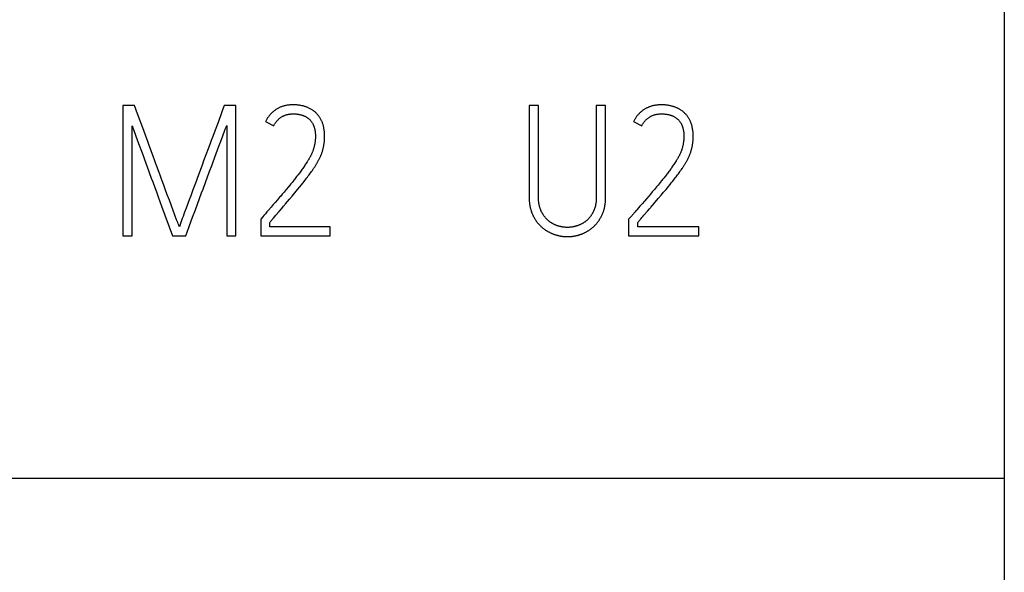
# Model space of a CAD drawing. Extents: x 0 to 420, y 0 to 297.
# Drawn here: x 135 to 147, y 146 to 154 of the extents above; entities that cross this region are included whole.
import ezdxf
from ezdxf.enums import TextEntityAlignment as Align

# ---------------------------------------------------------------- set-up
doc = ezdxf.new("R2010")
doc.units = 0
doc.header["$LTSCALE"] = 23.1
doc.header["$MEASUREMENT"] = 0
for name, color, linetype in [('10000_FRONT', 7, 'CONTINUOUS'), ('10100_DIM_FRONT', 7, 'CONTINUOUS'), ('10500_FRONT_LABELING', 7, 'CONTINUOUS')]:
    doc.layers.add(name, color=color, linetype=linetype)
doc.dimstyles.get("Standard").update_dxf_attribs({"dimtxt": 0.18, "dimasz": 0.18, "dimexe": 0.18, "dimexo": 0.0625, "dimgap": 0.09, "dimtad": 0, "dimtih": 1, "dimtoh": 1, "dimdec": 4, "dimzin": 0, "dimdsep": 46, "dimtxsty": 'Standard', "dimcen": 0.09, "dimadec": 0, "dimazin": 0, "dimtfac": 1, "dimtdec": 4, "dimtofl": 0, "dimtmove": 0, "dimatfit": 3, "dimfxl": 1, "dimtolj": 1, "dimtzin": 0, "dimarcsym": 0})

# ---------------------------------------------------------------- blocks, each defined once
blk = doc.blocks.new('*D0')
at = {"layer": '10100_DIM_FRONT', "linetype": 'Continuous'}
for p, q in [((147.4, 192.56), (147.4, 130.062)), ((103.9, 151.511), (103.9, 130.062)), ((103.9, 132.062), (125.65, 132.062)), ((147.4, 132.062), (125.65, 132.062))]:
    blk.add_line(p, q, dxfattribs=at)
for points in [[(107.4, 132.562), (103.9, 132.062), (107.4, 131.562)], [(143.9, 131.562), (147.4, 132.062), (143.9, 132.562)]]:
    blk.add_solid(points, dxfattribs=at)
at = {"layer": '10100_DIM_FRONT', "linetype": 'Continuous', "width": 0.879699}
blk.add_text('43,5', height=3.5, dxfattribs=at).set_placement((121.617, 132.937), (131.367, 132.937), align=Align.FIT)
blk = doc.blocks.new('*D1')
at = {"layer": '10100_DIM_FRONT', "linetype": 'Continuous'}
for p, q in [((111.900486, 192.560113), (111.900486, 137.865388)), ((147.400486, 192.560113), (147.400486, 137.865388)), ((111.900486, 139.865388), (129.650486, 139.865388)), ((147.400486, 139.865388), (129.650486, 139.865388))]:
    blk.add_line(p, q, dxfattribs=at)
for points in [[(115.400486, 140.365388), (111.900486, 139.865388), (115.400486, 139.365388)], [(143.900486, 139.365388), (147.400486, 139.865388), (143.900486, 140.365388)]]:
    blk.add_solid(points, dxfattribs=at)
at = {"layer": '10100_DIM_FRONT', "linetype": 'Continuous', "width": 0.857143}
blk.add_text('35,5', height=3.5, dxfattribs=at).set_placement((125.819828, 140.740388), (135.319828, 140.740388), align=Align.FIT)

msp = doc.modelspace()

# ---------------------------------------------------------------- linework, layer by layer
at = {"layer": '10000_FRONT', "color": 7, "linetype": 'Continuous'}
for p, q in [((147.40049, 237.56111), (147.40049, 147.56111)), ((147.40049, 147.56111), (111.90049, 147.56111))]:
    msp.add_line(p, q, dxfattribs=at)
at = {"layer": '10500_FRONT_LABELING', "color": 7, "linetype": 'Continuous'}
for p, q in [((135.90049, 152.42811), (135.90049, 150.72811)), ((136.05139, 152.42811), (135.90049, 152.42811)), ((136.09156, 152.3191), (136.05139, 152.42811)), ((137.22088, 152.42811), (137.19129, 152.34773)), ((137.37414, 152.42811), (137.22088, 152.42811)), ((137.37414, 150.72811), (137.37414, 152.42811)), ((141.20049, 152.43047), (141.20049, 151.23269)), ((141.32195, 152.43047), (141.20049, 152.43047)), ((141.32195, 151.23269), (141.32195, 152.43047)), ((142.07685, 152.43047), (142.07685, 151.23269)), ((142.19831, 152.43047), (142.07685, 152.43047)), ((142.19831, 151.23269), (142.19831, 152.43047)), ((136.17149, 152.10094), (136.09156, 152.3191)), ((137.17158, 152.29414), (137.13212, 152.18697)), ((137.19129, 152.34773), (137.17158, 152.29414)), ((136.02074, 150.72811), (136.02074, 152.16404)), ((137.13212, 152.18697), (137.10246, 152.10662)), ((137.25389, 152.16875), (137.25389, 150.72811)), ((137.76083, 152.21827), (137.86693, 152.16404)), ((142.56266, 152.21827), (142.66983, 152.16404)), ((136.1982, 152.02824), (136.17149, 152.10094)), ((136.21829, 151.97374), (136.1982, 152.02824)), ((137.07271, 152.0263), (137.05279, 151.97279)), ((137.10246, 152.10662), (137.07271, 152.0263)), ((136.09147, 151.96913), (136.1636, 151.77473)), ((136.23847, 151.91927), (136.21829, 151.97374)), ((136.29928, 151.75596), (136.23847, 151.91927)), ((137.01275, 151.86583), (136.95249, 151.70547)), ((137.0328, 151.91929), (137.01275, 151.86583)), ((137.05279, 151.97279), (137.0328, 151.91929)), ((137.13469, 151.85179), (137.15294, 151.90059)), ((137.15294, 151.90059), (137.17128, 151.94935)), ((136.1636, 151.77473), (136.18154, 151.7261)), ((136.31267, 151.71962), (136.29928, 151.75596)), ((137.07108, 151.68091), (137.09832, 151.75415)), ((137.09832, 151.75415), (137.13469, 151.85179)), ((136.18154, 151.7261), (136.19939, 151.67743)), ((136.19939, 151.67743), (136.21714, 151.62873)), ((136.32593, 151.68324), (136.31267, 151.71962)), ((136.33906, 151.64681), (136.32593, 151.68324)), ((136.37162, 151.55564), (136.33906, 151.64681)), ((136.93253, 151.65197), (136.87302, 151.49133)), ((136.95249, 151.70547), (136.93253, 151.65197)), ((138.24578, 151.60853), (138.23718, 151.59637)), ((138.25431, 151.62073), (138.24578, 151.60853)), ((138.26277, 151.63298), (138.25431, 151.62073)), ((138.27116, 151.64529), (138.26277, 151.63298)), ((138.27947, 151.65764), (138.27116, 151.64529)), ((138.28771, 151.67004), (138.27947, 151.65764)), ((138.29586, 151.68249), (138.28771, 151.67004)), ((138.30391, 151.69499), (138.29586, 151.68249)), ((143.05575, 151.61317), (143.04733, 151.60132)), ((143.06411, 151.62506), (143.05575, 151.61317)), ((143.0724, 151.637), (143.06411, 151.62506)), ((143.08063, 151.64899), (143.0724, 151.637)), ((143.08878, 151.66103), (143.08063, 151.64899)), ((143.09686, 151.67311), (143.08878, 151.66103)), ((143.10485, 151.68524), (143.09686, 151.67311)), ((143.11274, 151.69742), (143.10485, 151.68524)), ((143.18642, 151.59291), (143.19592, 151.60672)), ((136.27029, 151.48259), (136.28817, 151.43393)), ((136.38477, 151.51922), (136.37162, 151.55564)), ((136.398, 151.48283), (136.38477, 151.51922)), ((136.4113, 151.44646), (136.398, 151.48283)), ((136.98064, 151.43663), (136.99863, 151.48552)), ((136.99863, 151.48552), (137.02574, 151.55881)), ((138.14806, 151.47743), (138.13886, 151.46577)), ((138.15721, 151.48913), (138.14806, 151.47743)), ((138.16631, 151.50088), (138.15721, 151.48913)), ((138.17535, 151.51266), (138.16631, 151.50088)), ((138.18435, 151.52448), (138.17535, 151.51266)), ((138.19329, 151.53635), (138.18435, 151.52448)), ((138.20218, 151.54826), (138.19329, 151.53635)), ((138.21102, 151.56022), (138.20218, 151.54826)), ((138.2198, 151.57222), (138.21102, 151.56022)), ((138.22852, 151.58427), (138.2198, 151.57222)), ((138.23718, 151.59637), (138.22852, 151.58427)), ((138.28552, 151.46611), (138.29658, 151.48048)), ((138.29658, 151.48048), (138.30755, 151.4949)), ((138.30755, 151.4949), (138.31843, 151.50939)), ((138.31843, 151.50939), (138.32923, 151.52396)), ((138.32923, 151.52396), (138.33994, 151.53859)), ((138.33994, 151.53859), (138.35055, 151.55329)), ((138.35055, 151.55329), (138.36108, 151.56807)), ((138.36108, 151.56807), (138.37151, 151.58293)), ((138.37151, 151.58293), (138.38181, 151.59788)), ((142.96006, 151.48538), (142.95105, 151.47402)), ((142.96901, 151.49679), (142.96006, 151.48538)), ((142.97792, 151.50824), (142.96901, 151.49679)), ((142.98677, 151.51972), (142.97792, 151.50824)), ((142.99558, 151.53125), (142.98677, 151.51972)), ((143.00434, 151.54282), (142.99558, 151.53125)), ((143.01304, 151.55443), (143.00434, 151.54282)), ((143.0217, 151.56608), (143.01304, 151.55443)), ((143.0303, 151.57778), (143.0217, 151.56608)), ((143.03884, 151.58953), (143.0303, 151.57778)), ((143.04733, 151.60132), (143.03884, 151.58953)), ((143.097, 151.47174), (143.10723, 151.48496)), ((143.10723, 151.48496), (143.1174, 151.49824)), ((143.1174, 151.49824), (143.12749, 151.51158)), ((143.12749, 151.51158), (143.13751, 151.52498)), ((143.13751, 151.52498), (143.14745, 151.53844)), ((143.14745, 151.53844), (143.15732, 151.55195)), ((143.15732, 151.55195), (143.16711, 151.56553)), ((143.16711, 151.56553), (143.17681, 151.57918)), ((143.17681, 151.57918), (143.18642, 151.59291)), ((136.28817, 151.43393), (136.31519, 151.36102)), ((136.31519, 151.36102), (136.32418, 151.33671)), ((136.43134, 151.39194), (136.4113, 151.44646)), ((136.45147, 151.33746), (136.43134, 151.39194)), ((136.85322, 151.43777), (136.81357, 151.33067)), ((136.94477, 151.3388), (136.98064, 151.43663)), ((138.05895, 151.36804), (138.03035, 151.33387)), ((138.07796, 151.39087), (138.05895, 151.36804)), ((138.09215, 151.40804), (138.07796, 151.39087)), ((138.10628, 151.42527), (138.09215, 151.40804)), ((138.12031, 151.44257), (138.10628, 151.42527)), ((138.12961, 151.45415), (138.12031, 151.44257)), ((138.13886, 151.46577), (138.12961, 151.45415)), ((138.17775, 151.33189), (138.20644, 151.36695)), ((138.20644, 151.36695), (138.22928, 151.39509)), ((138.22928, 151.39509), (138.2463, 151.41628)), ((138.2463, 151.41628), (138.2632, 151.43757)), ((138.2632, 151.43757), (138.2744, 151.45181)), ((138.2744, 151.45181), (138.28552, 151.46611)), ((142.86348, 151.36769), (142.83539, 151.33447)), ((142.88215, 151.38989), (142.86348, 151.36769)), ((142.89609, 151.40658), (142.88215, 151.38989)), ((142.90997, 151.42333), (142.89609, 151.40658)), ((142.92376, 151.44014), (142.90997, 151.42333)), ((142.93291, 151.4514), (142.92376, 151.44014)), ((142.942, 151.46269), (142.93291, 151.4514)), ((142.95105, 151.47402), (142.942, 151.46269)), ((142.98656, 151.33527), (143.0185, 151.37395)), ((143.0185, 151.37395), (143.03967, 151.39984)), ((143.03967, 151.39984), (143.05545, 151.41933)), ((143.05545, 151.41933), (143.07113, 151.4389)), ((143.07113, 151.4389), (143.08669, 151.45857)), ((143.08669, 151.45857), (143.097, 151.47174)), ((136.32418, 151.33671), (136.34204, 151.28805)), ((136.34204, 151.28805), (136.35978, 151.23934)), ((136.35978, 151.23934), (136.40399, 151.11753)), ((136.47843, 151.26485), (136.45147, 151.33746)), ((136.50547, 151.19227), (136.47843, 151.26485)), ((136.78375, 151.25037), (136.7638, 151.19687)), ((136.81357, 151.33067), (136.78375, 151.25037)), ((136.87222, 151.14345), (136.92672, 151.28994)), ((136.92672, 151.28994), (136.94477, 151.3388)), ((137.94409, 151.23172), (137.91517, 151.1978)), ((137.95371, 151.24304), (137.94409, 151.23172)), ((137.97773, 151.27137), (137.95371, 151.24304)), ((138.00168, 151.29975), (137.97773, 151.27137)), ((138.03035, 151.33387), (138.00168, 151.29975)), ((138.07319, 151.20667), (138.10825, 151.24824)), ((138.10825, 151.24824), (138.14311, 151.28998)), ((138.14311, 151.28998), (138.17775, 151.33189)), ((142.76015, 151.24616), (142.73179, 151.21315)), ((142.78373, 151.2737), (142.76015, 151.24616)), ((142.80724, 151.3013), (142.78373, 151.2737)), ((142.83539, 151.33447), (142.80724, 151.3013)), ((142.8842, 151.21375), (142.92212, 151.25835)), ((142.92212, 151.25835), (142.95443, 151.29674)), ((142.95443, 151.29674), (142.98656, 151.33527)), ((136.40399, 151.11753), (136.54654, 150.72811)), ((136.53261, 151.11973), (136.50547, 151.19227)), ((136.60059, 150.93843), (136.53261, 151.11973)), ((136.7638, 151.19687), (136.7238, 151.0899)), ((136.84502, 151.0702), (136.87222, 151.14345)), ((137.86198, 151.13576), (137.83286, 151.10201)), ((137.88619, 151.16394), (137.86198, 151.13576)), ((137.91517, 151.1978), (137.88619, 151.16394)), ((137.96745, 151.08239), (137.98508, 151.10309)), ((142.67487, 151.14732), (142.6463, 151.11448)), ((142.70336, 151.18021), (142.67487, 151.14732)), ((142.73179, 151.21315), (142.70336, 151.18021)), ((142.80792, 151.1249), (142.82429, 151.14392)), ((142.82429, 151.14392), (142.8842, 151.21375)), ((136.7238, 151.0899), (136.70391, 151.03637)), ((136.79085, 150.9236), (136.80889, 150.97247)), ((136.80889, 150.97247), (136.84502, 151.0702)), ((137.72586, 150.97843), (137.69717, 150.94503)), ((137.76964, 151.02898), (137.75991, 151.01774)), ((137.77936, 151.04021), (137.76964, 151.02898)), ((137.86774, 150.96488), (137.87946, 150.97872)), ((137.87946, 150.97872), (137.89703, 150.99947)), ((137.89703, 150.99947), (137.93809, 151.04785)), ((137.93809, 151.04785), (137.96745, 151.08239)), ((142.52693, 150.97796), (142.49836, 150.94503)), ((142.56514, 151.02163), (142.52693, 150.97796)), ((142.56992, 151.0271), (142.56514, 151.02163)), ((142.57947, 151.03802), (142.56992, 151.0271)), ((142.6609, 150.95347), (142.67176, 150.96618)), ((142.67176, 150.96618), (142.68264, 150.9789)), ((142.68264, 150.9789), (142.69895, 150.99797)), ((142.69895, 150.99797), (142.74249, 151.04878)), ((142.74249, 151.04878), (142.76974, 151.08051)), ((136.61431, 150.90222), (136.60059, 150.93843)), ((136.64555, 150.87532), (136.63614, 150.84836)), ((136.71866, 150.72811), (136.7638, 150.85028)), ((136.7638, 150.85028), (136.79085, 150.9236)), ((137.69717, 150.94503), (137.69717, 150.72811)), ((137.81506, 150.846), (137.81506, 150.90259)), ((138.60257, 150.846), (137.81506, 150.846)), ((138.60257, 150.72811), (138.60257, 150.846)), ((142.49836, 150.94503), (142.49836, 150.72811)), ((142.61744, 150.846), (142.61744, 150.90259)), ((143.41283, 150.846), (142.61744, 150.846)), ((142.65003, 150.94075), (142.6609, 150.95347)), ((143.41283, 150.72811), (143.41283, 150.846)), ((135.90049, 150.72811), (136.02074, 150.72811)), ((136.54654, 150.72811), (136.71866, 150.72811)), ((137.25389, 150.72811), (137.37414, 150.72811)), ((137.69717, 150.72811), (138.60257, 150.72811)), ((142.49836, 150.72811), (143.41283, 150.72811))]:
    msp.add_line(p, q, dxfattribs=at)
for points in [[(138.32734, 152.39517), (138.31895, 152.39891), (138.31047, 152.40246), (138.30191, 152.40582), (138.29331, 152.40901), (138.28467, 152.41203), (138.27601, 152.4149), (138.2673, 152.41762), (138.25855, 152.42017), (138.24977, 152.42256), (138.24095, 152.42477), (138.23208, 152.42681), (138.22316, 152.42866), (138.21421, 152.43031), (138.2052, 152.43177), (138.19615, 152.43305), (138.18706, 152.43414), (138.17793, 152.43506), (138.16876, 152.43584), (138.15957, 152.43646), (138.15037, 152.43695), (138.14118, 152.43729), (138.132, 152.43749), (138.12284, 152.43755), (138.11369, 152.43748), (138.10454, 152.43726), (138.09541, 152.43688), (138.0863, 152.43636), (138.07719, 152.43567), (138.0681, 152.43482), (138.05902, 152.43381), (138.04995, 152.43262), (138.0409, 152.43125), (138.03186, 152.42968), (138.02284, 152.42792), (138.01383, 152.42596), (138.00486, 152.42378), (137.99594, 152.42139), (137.9871, 152.41878), (137.97837, 152.41597), (137.96974, 152.41293), (137.96121, 152.40967), (137.95277, 152.4062), (137.94443, 152.40251), (137.93619, 152.3986), (137.92805, 152.39448), (137.92, 152.39015), (137.91204, 152.38561), (137.90417, 152.38085), (137.8964, 152.37589), (137.88876, 152.37074), (137.88126, 152.36541), (137.87392, 152.35991), (137.86673, 152.35426), (137.8597, 152.34844), (137.85281, 152.34246), (137.84607, 152.33633), (137.83948, 152.33003), (137.83304, 152.32358), (137.82675, 152.31697), (137.82061, 152.3102), (137.81462, 152.30325), (137.80878, 152.29616), (137.80311, 152.28891), (137.79763, 152.28154), (137.79233, 152.27404), (137.78724, 152.26643), (137.78233, 152.2587), (137.77763, 152.25086), (137.77312, 152.24289), (137.76882, 152.2348), (137.76472, 152.2266), (137.76083, 152.21827)], [(138.38181, 151.59788), (138.38692, 151.60539), (138.39199, 151.61293), (138.39703, 151.6205), (138.40203, 151.6281), (138.40699, 151.63574), (138.4119, 151.6434), (138.41676, 151.65111), (138.42157, 151.65884), (138.42633, 151.6666), (138.43101, 151.6744), (138.43563, 151.68222), (138.44018, 151.69008), (138.44466, 151.69797), (138.44905, 151.70589), (138.45336, 151.71386), (138.45757, 151.72186), (138.46169, 151.72991), (138.46571, 151.738), (138.46962, 151.74614), (138.47342, 151.75432), (138.47712, 151.76256), (138.4807, 151.77084), (138.48418, 151.77917), (138.48755, 151.78755), (138.49081, 151.79598), (138.49395, 151.80446), (138.49698, 151.81299), (138.49988, 151.82158), (138.50266, 151.83022), (138.5053, 151.83893), (138.50781, 151.8477), (138.51018, 151.85651), (138.51242, 151.86536), (138.51453, 151.87425), (138.51651, 151.88314), (138.51837, 151.89206), (138.52011, 151.90097), (138.52173, 151.90989), (138.52323, 151.91882), (138.52461, 151.92776), (138.52587, 151.93671), (138.52701, 151.94567), (138.52802, 151.95463), (138.52892, 151.96361), (138.52969, 151.9726), (138.53034, 151.98159), (138.53089, 151.99059), (138.53131, 151.99961), (138.53161, 152.00863), (138.53179, 152.01766), (138.53184, 152.0267), (138.53177, 152.03575), (138.53155, 152.04482), (138.5312, 152.05389), (138.53069, 152.06298), (138.53004, 152.07208), (138.52924, 152.08118), (138.52828, 152.09028), (138.52719, 152.09936), (138.52595, 152.10842), (138.52458, 152.11745), (138.52307, 152.12645), (138.52142, 152.13541), (138.51962, 152.14433), (138.51767, 152.15321), (138.51555, 152.16206), (138.51325, 152.17086), (138.51077, 152.17962), (138.50808, 152.18833), (138.50517, 152.19699), (138.50204, 152.20559), (138.49867, 152.21414), (138.49507, 152.22262), (138.49126, 152.23098), (138.48725, 152.23922), (138.48307, 152.24733), (138.47871, 152.25532), (138.47415, 152.26319), (138.4694, 152.27091), (138.46443, 152.2785), (138.45924, 152.28593), (138.45383, 152.29321), (138.4482, 152.30034), (138.44236, 152.30733), (138.43634, 152.3142), (138.43016, 152.32096), (138.42382, 152.32761), (138.41734, 152.33415), (138.4107, 152.34052), (138.4039, 152.34668), (138.39694, 152.3526), (138.38981, 152.35825), (138.38251, 152.36363), (138.37504, 152.36876), (138.36742, 152.37366), (138.35966, 152.37835), (138.35177, 152.38284), (138.34375, 152.38714), (138.33561, 152.39125), (138.32734, 152.39517)], [(143.25053, 152.30788), (143.24495, 152.31419), (143.23922, 152.32041), (143.23335, 152.32653), (143.22736, 152.33256), (143.22125, 152.33846), (143.21501, 152.34418), (143.20864, 152.3497), (143.20213, 152.35501), (143.19547, 152.36009), (143.18866, 152.36495), (143.18172, 152.36961), (143.17465, 152.37407), (143.16746, 152.37836), (143.16017, 152.38249), (143.15276, 152.38645), (143.14524, 152.39025), (143.13763, 152.39389), (143.12991, 152.39738), (143.1221, 152.4007), (143.11424, 152.40387), (143.10632, 152.40689), (143.09837, 152.40976), (143.0904, 152.41249), (143.08239, 152.41509), (143.07435, 152.41757), (143.06629, 152.41991), (143.05818, 152.42212), (143.05005, 152.42418), (143.04188, 152.42609), (143.03367, 152.42785), (143.02542, 152.42945), (143.01713, 152.43089), (143.00881, 152.43217), (143.00044, 152.43329), (142.99204, 152.43426), (142.98361, 152.43509), (142.97515, 152.4358), (142.96667, 152.43638), (142.95818, 152.43685), (142.9497, 152.4372), (142.94123, 152.43742), (142.93277, 152.43754), (142.92432, 152.43754), (142.91588, 152.43742), (142.90745, 152.43718), (142.89903, 152.43681), (142.89062, 152.43631), (142.88221, 152.43568), (142.87382, 152.43491), (142.86544, 152.434), (142.85707, 152.43295), (142.8487, 152.43175), (142.84035, 152.43039), (142.83202, 152.42887), (142.82369, 152.42717), (142.81538, 152.42531), (142.80711, 152.42326), (142.79889, 152.42104), (142.79074, 152.41865), (142.78269, 152.41607), (142.77471, 152.41331), (142.76682, 152.41036), (142.759, 152.40723), (142.75127, 152.40392), (142.74361, 152.40043), (142.73604, 152.39676), (142.72854, 152.39291), (142.72112, 152.38888), (142.71378, 152.38467), (142.70651, 152.38028), (142.69933, 152.37572), (142.69226, 152.37099), (142.68531, 152.36613), (142.67849, 152.36112), (142.67179, 152.35597), (142.66523, 152.35069), (142.65879, 152.34527), (142.65248, 152.33972), (142.64629, 152.33403), (142.64023, 152.3282), (142.63429, 152.32224), (142.62848, 152.31615), (142.6228, 152.30991), (142.61724, 152.30354), (142.61181, 152.29702), (142.60652, 152.29039), (142.60139, 152.28363), (142.59641, 152.27677), (142.5916, 152.26982), (142.58696, 152.26276), (142.58248, 152.2556), (142.57818, 152.24834), (142.57404, 152.24098), (142.57007, 152.23351), (142.56628, 152.22594), (142.56266, 152.21827)], [(137.86693, 152.16404), (137.87021, 152.17086), (137.87368, 152.17756), (137.87732, 152.18413), (137.88115, 152.19058), (137.88515, 152.19692), (137.88932, 152.20313), (137.89367, 152.20923), (137.89819, 152.21521), (137.90287, 152.22108), (137.90773, 152.22684), (137.91276, 152.23248), (137.91795, 152.23799), (137.92329, 152.24336), (137.92877, 152.24858), (137.93436, 152.25362), (137.94009, 152.2585), (137.94593, 152.26322), (137.9519, 152.26776), (137.95799, 152.27214), (137.96421, 152.27635), (137.97056, 152.28038), (137.97703, 152.28424), (137.98365, 152.28793), (137.99039, 152.29143), (137.99724, 152.29472), (138.00418, 152.2978), (138.01118, 152.30064), (138.01825, 152.30326), (138.02538, 152.30565), (138.03257, 152.30782), (138.03982, 152.30979), (138.04713, 152.31155), (138.0545, 152.31312), (138.06192, 152.3145), (138.06939, 152.31571), (138.07691, 152.31674), (138.08445, 152.3176), (138.09201, 152.3183), (138.09956, 152.31885), (138.10709, 152.31926), (138.11461, 152.31952), (138.12213, 152.31966), (138.12964, 152.31967), (138.13715, 152.31956), (138.14465, 152.31932), (138.15214, 152.31895), (138.15962, 152.31844), (138.1671, 152.31779), (138.17456, 152.31699), (138.18202, 152.31605), (138.18948, 152.31495), (138.19692, 152.3137), (138.20436, 152.31228), (138.21179, 152.3107), (138.21919, 152.30894), (138.22654, 152.30702), (138.23383, 152.30494), (138.24105, 152.30268), (138.24819, 152.30024), (138.25526, 152.29763), (138.26226, 152.29482), (138.26917, 152.29181), (138.276, 152.2886), (138.28275, 152.28517), (138.28941, 152.28152), (138.29596, 152.27764), (138.30235, 152.27355), (138.30858, 152.26926), (138.31463, 152.26477), (138.3205, 152.26011), (138.32621, 152.25525), (138.33174, 152.25021), (138.3371, 152.24499), (138.34229, 152.23958), (138.34731, 152.23398), (138.35215, 152.22819), (138.35682, 152.22221), (138.36128, 152.21606), (138.3655, 152.20979), (138.36951, 152.2034), (138.37331, 152.19691), (138.37691, 152.19031), (138.38033, 152.18362), (138.38356, 152.17682), (138.38659, 152.16992), (138.38943, 152.16292), (138.39205, 152.15582), (138.39447, 152.14865), (138.39668, 152.14144), (138.3987, 152.1342), (138.40053, 152.12694), (138.4022, 152.11964), (138.40371, 152.11232), (138.40507, 152.10497), (138.4063, 152.0976), (138.4074, 152.09021), (138.40837, 152.0828), (138.40922, 152.07536), (138.40994, 152.06791), (138.41053, 152.06043), (138.41098, 152.05293), (138.4113, 152.04541), (138.4115, 152.03788), (138.41159, 152.03035), (138.41156, 152.02283), (138.41142, 152.01533), (138.41119, 152.00784), (138.41085, 152.00037), (138.41041, 151.99292), (138.40986, 151.98547), (138.40921, 151.97805), (138.40846, 151.97064), (138.40761, 151.96324), (138.40665, 151.95586), (138.40559, 151.94849), (138.40444, 151.94114), (138.40318, 151.9338), (138.40183, 151.92648), (138.4004, 151.91917), (138.39887, 151.91187), (138.39727, 151.90458), (138.39559, 151.89731), (138.39383, 151.89004), (138.39198, 151.88279), (138.39006, 151.87555), (138.38803, 151.86832), (138.38592, 151.86111), (138.3837, 151.85392), (138.38137, 151.84677), (138.37894, 151.83967), (138.37639, 151.83263), (138.37374, 151.82566), (138.37098, 151.81874), (138.36811, 151.81187), (138.36515, 151.80506), (138.36209, 151.7983), (138.35894, 151.79158), (138.3557, 151.78491), (138.35239, 151.77829), (138.34899, 151.7717), (138.34552, 151.76516), (138.34199, 151.75864), (138.3384, 151.75217), (138.33475, 151.74572), (138.33104, 151.7393), (138.32728, 151.7329), (138.32348, 151.72654), (138.31964, 151.72019), (138.31575, 151.71386), (138.31184, 151.70755), (138.30789, 151.70126), (138.30391, 151.69499)], [(142.66983, 152.16404), (142.67306, 152.17068), (142.67646, 152.17721), (142.68003, 152.18362), (142.68378, 152.18991), (142.68769, 152.19609), (142.69177, 152.20215), (142.69601, 152.2081), (142.70041, 152.21394), (142.70497, 152.21967), (142.7097, 152.22529), (142.71458, 152.23081), (142.71963, 152.23621), (142.72482, 152.24147), (142.73014, 152.24659), (142.73558, 152.25155), (142.74114, 152.25636), (142.74681, 152.26101), (142.7526, 152.2655), (142.7585, 152.26983), (142.76453, 152.274), (142.77067, 152.27801), (142.77693, 152.28185), (142.78331, 152.28553), (142.78983, 152.28904), (142.79646, 152.29237), (142.80318, 152.2955), (142.80997, 152.29843), (142.81682, 152.30114), (142.82373, 152.30363), (142.83071, 152.30591), (142.83774, 152.308), (142.84483, 152.30988), (142.85197, 152.31158), (142.85916, 152.3131), (142.8664, 152.31444), (142.8737, 152.31562), (142.88103, 152.31663), (142.88839, 152.31748), (142.89576, 152.31819), (142.90313, 152.31875), (142.91048, 152.31917), (142.91782, 152.31946), (142.92516, 152.31963), (142.93249, 152.31968), (142.93982, 152.31962), (142.94714, 152.31944), (142.95445, 152.31913), (142.96176, 152.3187), (142.96905, 152.31814), (142.97635, 152.31745), (142.98363, 152.31662), (142.99091, 152.31565), (142.99818, 152.31454), (143.00544, 152.31328), (143.0127, 152.31186), (143.01995, 152.31029), (143.02716, 152.30856), (143.03433, 152.30667), (143.04144, 152.30463), (143.04848, 152.30242), (143.05545, 152.30005), (143.06236, 152.29751), (143.06919, 152.29478), (143.07595, 152.29188), (143.08263, 152.28877), (143.08924, 152.28547), (143.09575, 152.28196), (143.10218, 152.27823), (143.10847, 152.27429), (143.1146, 152.27017), (143.12056, 152.26586), (143.12636, 152.26138), (143.13199, 152.25672), (143.13747, 152.25189), (143.14278, 152.24688), (143.14793, 152.24169), (143.15292, 152.23633), (143.15775, 152.23079), (143.16241, 152.22506), (143.16689, 152.21916), (143.17116, 152.21311), (143.17522, 152.20696), (143.17907, 152.20069), (143.18273, 152.19433), (143.1862, 152.18787), (143.18949, 152.18131), (143.19261, 152.17466), (143.19553, 152.16792), (143.19827, 152.16107), (143.2008, 152.15412), (143.20313, 152.14712), (143.20527, 152.14009), (143.20723, 152.13302), (143.20901, 152.12592), (143.21063, 152.11879), (143.2121, 152.11164), (143.21343, 152.10446), (143.21464, 152.09726), (143.21572, 152.09005), (143.21668, 152.08282), (143.21752, 152.07557), (143.21824, 152.06829), (143.21882, 152.061), (143.21928, 152.05368), (143.21961, 152.04634), (143.21982, 152.03899), (143.21992, 152.03164), (143.21992, 152.02429), (143.21981, 152.01696), (143.2196, 152.00965), (143.21929, 152.00235), (143.21888, 151.99507), (143.21837, 151.9878), (143.21777, 151.98054), (143.21706, 151.9733), (143.21626, 151.96608), (143.21535, 151.95887), (143.21435, 151.95167), (143.21325, 151.94449), (143.21206, 151.93732), (143.21078, 151.93017), (143.20941, 151.92303), (143.20795, 151.9159), (143.20641, 151.90878), (143.2048, 151.90167), (143.20311, 151.89458), (143.20135, 151.8875), (143.19951, 151.88043), (143.19758, 151.87337), (143.19556, 151.86632), (143.19345, 151.85929), (143.19124, 151.85229), (143.18892, 151.84532), (143.18651, 151.83841), (143.18398, 151.83156), (143.18135, 151.82476), (143.17862, 151.81802), (143.17579, 151.81133), (143.17287, 151.8047), (143.16985, 151.79811), (143.16675, 151.79156), (143.16356, 151.78506), (143.1603, 151.77861), (143.15697, 151.77219), (143.15356, 151.76581), (143.15009, 151.75946), (143.14657, 151.75315), (143.14298, 151.74686), (143.13935, 151.74061), (143.13566, 151.73437), (143.13193, 151.72817), (143.12816, 151.72198), (143.12436, 151.71582), (143.12051, 151.70967), (143.11664, 151.70354), (143.11274, 151.69742)], [(143.19592, 151.60672), (143.20063, 151.61366), (143.20531, 151.62062), (143.20995, 151.62761), (143.21456, 151.63463), (143.21914, 151.64168), (143.22367, 151.64875), (143.22815, 151.65586), (143.23259, 151.66298), (143.23698, 151.67014), (143.24131, 151.67732), (143.24558, 151.68452), (143.24978, 151.69176), (143.25393, 151.69902), (143.258, 151.70631), (143.262, 151.71364), (143.26593, 151.721), (143.26977, 151.7284), (143.27353, 151.73584), (143.27719, 151.74332), (143.28077, 151.75085), (143.28425, 151.75841), (143.28764, 151.76602), (143.29093, 151.77367), (143.29413, 151.78137), (143.29724, 151.7891), (143.30026, 151.79688), (143.30319, 151.8047), (143.30602, 151.81256), (143.30874, 151.82047), (143.31135, 151.82844), (143.31385, 151.83646), (143.31622, 151.84454), (143.31848, 151.85266), (143.32062, 151.86081), (143.32265, 151.86899), (143.32457, 151.87717), (143.32638, 151.88536), (143.32809, 151.89356), (143.3297, 151.90177), (143.3312, 151.90999), (143.3326, 151.91822), (143.33389, 151.92646), (143.33508, 151.9347), (143.33617, 151.94296), (143.33715, 151.95122), (143.33803, 151.95949), (143.33881, 151.96777), (143.33948, 151.97606), (143.34006, 151.98436), (143.34053, 151.99267), (143.34091, 152.00098), (143.34118, 152.00931), (143.34134, 152.01764), (143.34139, 152.02598), (143.34133, 152.03434), (143.34116, 152.0427), (143.34087, 152.05107), (143.34045, 152.05946), (143.3399, 152.06786), (143.33923, 152.07627), (143.33842, 152.08467), (143.33749, 152.09306), (143.33643, 152.10143), (143.33525, 152.10977), (143.33395, 152.11808), (143.33254, 152.12636), (143.33101, 152.13462), (143.32936, 152.14285), (143.32757, 152.15105), (143.32565, 152.15921), (143.32357, 152.16734), (143.32133, 152.17543), (143.31892, 152.18348), (143.31634, 152.1915), (143.31357, 152.19946), (143.3106, 152.20739), (143.30743, 152.21525), (143.30406, 152.22304), (143.30052, 152.23074), (143.29681, 152.23832), (143.29295, 152.2458), (143.28894, 152.25317), (143.28476, 152.26043), (143.28043, 152.26758), (143.27592, 152.27462), (143.27121, 152.28152), (143.26632, 152.2883), (143.26124, 152.29495), (143.25597, 152.30147), (143.25053, 152.30788)], [(136.02074, 152.16404), (136.02933, 152.13958), (136.03802, 152.11516), (136.0468, 152.09078), (136.05565, 152.06642), (136.06456, 152.04208), (136.09147, 151.96913)], [(137.2267, 152.09549), (137.23585, 152.11988), (137.24492, 152.1443), (137.25389, 152.16875)], [(137.17128, 151.94935), (137.18973, 151.99807), (137.19899, 152.02242), (137.20825, 152.04677), (137.2267, 152.09549)], [(136.21714, 151.62873), (136.23483, 151.58001), (136.24368, 151.55564), (136.27029, 151.48259)], [(137.02574, 151.55881), (137.06201, 151.65649), (137.07108, 151.68091)], [(136.87302, 151.49133), (136.86312, 151.46455), (136.85322, 151.43777)], [(141.20049, 151.23269), (141.20053, 151.22562), (141.20063, 151.21856), (141.2008, 151.2115), (141.20103, 151.20446), (141.20134, 151.19743), (141.20173, 151.19041), (141.20218, 151.1834), (141.20271, 151.1764), (141.20332, 151.16941), (141.204, 151.16244), (141.20476, 151.15547), (141.20561, 151.14852), (141.20653, 151.14158), (141.20753, 151.13465), (141.20862, 151.12773), (141.2098, 151.12083), (141.21107, 151.11394), (141.21243, 151.10706), (141.21388, 151.1002), (141.21544, 151.09335), (141.21709, 151.08652), (141.21884, 151.0797), (141.2207, 151.0729), (141.22266, 151.06611), (141.22473, 151.05934), (141.22691, 151.05259), (141.22919, 151.04586), (141.23157, 151.03917), (141.23404, 151.03253), (141.23661, 151.02595), (141.23927, 151.01943), (141.24202, 151.01295), (141.24485, 151.00652), (141.24778, 151.00015), (141.2508, 150.99382), (141.2539, 150.98755), (141.25709, 150.98132), (141.26037, 150.97514), (141.26373, 150.96901), (141.26718, 150.96293), (141.27071, 150.95689), (141.27432, 150.9509), (141.27802, 150.94496), (141.2818, 150.93906), (141.28566, 150.93322), (141.28961, 150.92742), (141.29365, 150.92167), (141.29778, 150.91597), (141.302, 150.91033), (141.30632, 150.90473), (141.31075, 150.8992), (141.31527, 150.89371), (141.31988, 150.8883), (141.32458, 150.88295), (141.32937, 150.87768), (141.33422, 150.87249), (141.33915, 150.8674), (141.34414, 150.86238), (141.34921, 150.85745), (141.35433, 150.8526), (141.35953, 150.84784), (141.36479, 150.84315), (141.37012, 150.83854), (141.37551, 150.83402), (141.38097, 150.82957), (141.38649, 150.8252), (141.39208, 150.82091), (141.39773, 150.81669), (141.40345, 150.81256), (141.40923, 150.8085), (141.41507, 150.80451), (141.42097, 150.80061), (141.42694, 150.79678), (141.43298, 150.79303), (141.43908, 150.78936), (141.44525, 150.78578), (141.45147, 150.78228), (141.45775, 150.77888), (141.46405, 150.77558), (141.4704, 150.77238), (141.47678, 150.76928), (141.4832, 150.76628), (141.48965, 150.76337), (141.49614, 150.76056), (141.50266, 150.75784), (141.50922, 150.75521), (141.51581, 150.75266), (141.52243, 150.75021), (141.52909, 150.74784), (141.53578, 150.74556), (141.5425, 150.74337), (141.54926, 150.74128), (141.55605, 150.73926), (141.56287, 150.73734), (141.56972, 150.73551), (141.57661, 150.73377), (141.58353, 150.73212), (141.59049, 150.73056), (141.59747, 150.72908), (141.60449, 150.7277), (141.61151, 150.72642), (141.61853, 150.72524), (141.62555, 150.72416), (141.63258, 150.72318), (141.63961, 150.72229), (141.64664, 150.7215), (141.65368, 150.72081), (141.66072, 150.72022), (141.66776, 150.71972), (141.67481, 150.71932), (141.68185, 150.71902), (141.68891, 150.71881), (141.69596, 150.7187), (141.70302, 150.71869), (141.71008, 150.71877), (141.71714, 150.71894), (141.72421, 150.71922), (141.73128, 150.71959), (141.73835, 150.72006), (141.74543, 150.72062), (141.75251, 150.72129), (141.75959, 150.72205), (141.76668, 150.72292), (141.77375, 150.72389), (141.78081, 150.72495), (141.78784, 150.72611), (141.79485, 150.72736), (141.80182, 150.7287), (141.80877, 150.73014), (141.81568, 150.73166), (141.82257, 150.73328), (141.82943, 150.73498), (141.83625, 150.73678), (141.84306, 150.73867), (141.84983, 150.74064), (141.85657, 150.74271), (141.86329, 150.74486), (141.86998, 150.74711), (141.87663, 150.74945), (141.88327, 150.75187), (141.88987, 150.75439), (141.89644, 150.757), (141.90299, 150.7597), (141.9095, 150.7625), (141.91598, 150.76539), (141.92244, 150.76838), (141.92886, 150.77148), (141.93525, 150.77468), (141.94158, 150.77797), (141.94784, 150.78135), (141.95404, 150.78481), (141.96017, 150.78837), (141.96624, 150.792), (141.97223, 150.79572), (141.97817, 150.79953), (141.98404, 150.80342), (141.98985, 150.80738), (141.9956, 150.81143), (142.00128, 150.81556), (142.0069, 150.81977), (142.01246, 150.82406), (142.01795, 150.82843), (142.02338, 150.83288), (142.02875, 150.83742), (142.03405, 150.84204), (142.03929, 150.84674), (142.04446, 150.85153), (142.04957, 150.8564), (142.05461, 150.86135), (142.05958, 150.8664), (142.06449, 150.87152), (142.06934, 150.87674), (142.0741, 150.88203), (142.07877, 150.8874), (142.08335, 150.89282), (142.08784, 150.8983), (142.09222, 150.90384), (142.09652, 150.90944), (142.10073, 150.9151), (142.10484, 150.92081), (142.10887, 150.92658), (142.11282, 150.9324), (142.11668, 150.93828), (142.12046, 150.9442), (142.12416, 150.95017), (142.12778, 150.9562), (142.13133, 150.96227), (142.13479, 150.9684), (142.13817, 150.97457), (142.14147, 150.9808), (142.14468, 150.98708), (142.14782, 150.99341), (142.15086, 150.9998), (142.15382, 151.00624), (142.15669, 151.01273), (142.15946, 151.01926), (142.16213, 151.02582), (142.1647, 151.03241), (142.16717, 151.03902)], [(142.07685, 151.23269), (142.07682, 151.22615), (142.07671, 151.21963), (142.07654, 151.21312), (142.07628, 151.20662), (142.07596, 151.20013), (142.07555, 151.19366), (142.07507, 151.1872), (142.0745, 151.18076), (142.07386, 151.17433), (142.07313, 151.16791), (142.07231, 151.16151), (142.07141, 151.15513), (142.07042, 151.14876), (142.06933, 151.1424), (142.06814, 151.13607), (142.06686, 151.12975), (142.06547, 151.12345), (142.06398, 151.11716), (142.06237, 151.1109), (142.06066, 151.10465), (142.05884, 151.09843), (142.0569, 151.09222), (142.05485, 151.08604), (142.05267, 151.07987), (142.05038, 151.07372), (142.04797, 151.0676), (142.04545, 151.06152), (142.04283, 151.05549), (142.04011, 151.04952), (142.03729, 151.04361), (142.03437, 151.03775), (142.03136, 151.03196), (142.02825, 151.02622), (142.02506, 151.02054), (142.02177, 151.01491), (142.01839, 151.00934), (142.01492, 151.00382), (142.01135, 150.99836), (142.00769, 150.99295), (142.00394, 150.98761), (142.00008, 150.98232), (141.9961, 150.9771), (141.99202, 150.97193), (141.98782, 150.96684), (141.98353, 150.96183), (141.97914, 150.95691), (141.97465, 150.95209), (141.97008, 150.94737), (141.96544, 150.94274), (141.96071, 150.93822), (141.9559, 150.93379), (141.95101, 150.92946), (141.94605, 150.92523), (141.94101, 150.9211), (141.93589, 150.91705), (141.93069, 150.91311), (141.92542, 150.90926), (141.92008, 150.9055), (141.91465, 150.90183), (141.90915, 150.89825), (141.90358, 150.89477), (141.89792, 150.89138), (141.8922, 150.8881), (141.88639, 150.88492), (141.88053, 150.88186), (141.87462, 150.87891), (141.86866, 150.87609), (141.86267, 150.87338), (141.85663, 150.87078), (141.85056, 150.86829), (141.84444, 150.86591), (141.83829, 150.86363), (141.8321, 150.86144), (141.82588, 150.85936), (141.81962, 150.85737), (141.81333, 150.85548), (141.807, 150.85369), (141.80064, 150.852), (141.79425, 150.8504), (141.78782, 150.8489), (141.78136, 150.84749), (141.77488, 150.84618), (141.76838, 150.84498), (141.76187, 150.84388), (141.75537, 150.84289), (141.74885, 150.84201), (141.74234, 150.84124), (141.73582, 150.84058), (141.7293, 150.84004), (141.72277, 150.8396), (141.71625, 150.83927), (141.70971, 150.83905), (141.70318, 150.83894), (141.69664, 150.83895), (141.69009, 150.83906), (141.68354, 150.83928), (141.67699, 150.83961), (141.67044, 150.84005), (141.66388, 150.8406), (141.65732, 150.84126), (141.65075, 150.84202), (141.6442, 150.8429), (141.63766, 150.84388), (141.63114, 150.84496), (141.62465, 150.84614), (141.6182, 150.84741), (141.61178, 150.84879), (141.60539, 150.85025), (141.59903, 150.85182), (141.5927, 150.85348), (141.5864, 150.85524), (141.58013, 150.8571), (141.57388, 150.85905), (141.56767, 150.86111), (141.56149, 150.86327), (141.55535, 150.86553), (141.54923, 150.8679), (141.54314, 150.87037), (141.53708, 150.87296), (141.53106, 150.87566), (141.52508, 150.87848), (141.51916, 150.88141), (141.51329, 150.88445), (141.50751, 150.8876), (141.5018, 150.89085), (141.49616, 150.8942), (141.49061, 150.89764), (141.48512, 150.90118), (141.47972, 150.90481), (141.47438, 150.90854), (141.46912, 150.91236), (141.46393, 150.91627), (141.45881, 150.92028), (141.45377, 150.92438), (141.4488, 150.92858), (141.44392, 150.93288), (141.4391, 150.93727), (141.43437, 150.94177), (141.42971, 150.94636), (141.42513, 150.95105), (141.42064, 150.95585), (141.41623, 150.96075), (141.41191, 150.96574), (141.40769, 150.97081), (141.40358, 150.97596), (141.39959, 150.98117), (141.3957, 150.98644), (141.39192, 150.99178), (141.38823, 150.99717), (141.38465, 151.00263), (141.38115, 151.00814), (141.37775, 151.01371), (141.37444, 151.01933), (141.37122, 151.02501), (141.36809, 151.03075), (141.36505, 151.03654), (141.36211, 151.04239), (141.35926, 151.0483), (141.35652, 151.05427), (141.35387, 151.06029), (141.35133, 151.06636), (141.34891, 151.07247), (141.34659, 151.07861), (141.34439, 151.08477), (141.34231, 151.09095), (141.34035, 151.09717), (141.33849, 151.10341), (141.33675, 151.10968), (141.33512, 151.11597), (141.3336, 151.12229), (141.33218, 151.12864), (141.33087, 151.13501), (141.32965, 151.1414), (141.32854, 151.14782), (141.32752, 151.15426), (141.32659, 151.16073), (141.32576, 151.16722), (141.32501, 151.17373), (141.32435, 151.18025), (141.32377, 151.18679), (141.32327, 151.19334), (141.32286, 151.19989), (141.32253, 151.20644), (141.32227, 151.213), (141.32209, 151.21956), (141.32198, 151.22612), (141.32195, 151.23269)], [(142.16717, 151.03902), (142.16953, 151.04565), (142.17179, 151.05231), (142.17395, 151.05899), (142.17601, 151.0657), (142.17797, 151.07243), (142.17982, 151.07919), (142.18158, 151.08597), (142.18323, 151.09278), (142.18479, 151.09961), (142.18625, 151.10646), (142.18761, 151.11333), (142.18889, 151.12023), (142.19008, 151.12715), (142.19118, 151.13409), (142.1922, 151.14105), (142.19313, 151.14803), (142.19398, 151.15503), (142.19475, 151.16205), (142.19545, 151.16909), (142.19606, 151.17614), (142.1966, 151.18319), (142.19706, 151.19025), (142.19745, 151.19732), (142.19776, 151.20439), (142.198, 151.21146), (142.19817, 151.21853), (142.19827, 151.22561), (142.19831, 151.23269)], [(137.83286, 151.10201), (137.79882, 151.06268), (137.77936, 151.04021)], [(137.98508, 151.10309), (137.99684, 151.1169), (138.00271, 151.1238), (138.00859, 151.1307), (138.01447, 151.1376), (138.02035, 151.1445), (138.07319, 151.20667)], [(142.6463, 151.11448), (142.60812, 151.07078), (142.60334, 151.06532), (142.59857, 151.05986), (142.57947, 151.03802)], [(142.76974, 151.08051), (142.7861, 151.09954), (142.79155, 151.10588)], [(142.79155, 151.10588), (142.80246, 151.11856), (142.80792, 151.1249)], [(136.70391, 151.03637), (136.69403, 151.00958), (136.68421, 150.98277), (136.67446, 150.95594), (136.66478, 150.92908), (136.64555, 150.87532)], [(137.75991, 151.01774), (137.74045, 150.99528), (137.72586, 150.97843)], [(137.84432, 150.9372), (137.85603, 150.95104), (137.86189, 150.95796), (137.86774, 150.96488)], [(136.63614, 150.84836), (136.62842, 150.86615), (136.62125, 150.88414), (136.61431, 150.90222)], [(137.81506, 150.90259), (137.82091, 150.90951), (137.82676, 150.91644)], [(137.82676, 150.91644), (137.83847, 150.93028), (137.84432, 150.9372)], [(142.61744, 150.90259), (142.62287, 150.90895), (142.6283, 150.91531)], [(142.6283, 150.91531), (142.63916, 150.92803), (142.6446, 150.93439), (142.65003, 150.94075)]]:
    msp.add_lwpolyline(points, dxfattribs=at)

# ---------------------------------------------------------------- dimensions: what is measured, and where the dimension line sits
at = {"layer": '10100_DIM_FRONT', "linetype": 'Continuous'}
for base, p1, picture, middle in [((147.40049, 132.06214), (103.90049, 151.51111), '*D0', (126.4922, 134.68714)), ((147.40049, 139.86539), (111.90049, 192.56011), '*D1', (130.56983, 142.49039))]:
    dim = msp.add_linear_dim(base=base, p1=p1, p2=(147.40049, 192.56011), dimstyle='Standard', dxfattribs=at)
    dim.commit()
    dim.dimension.update_dxf_attribs({"geometry": picture, "text_midpoint": middle, "dimtype": 128})

doc.saveas('drawing.dxf')
